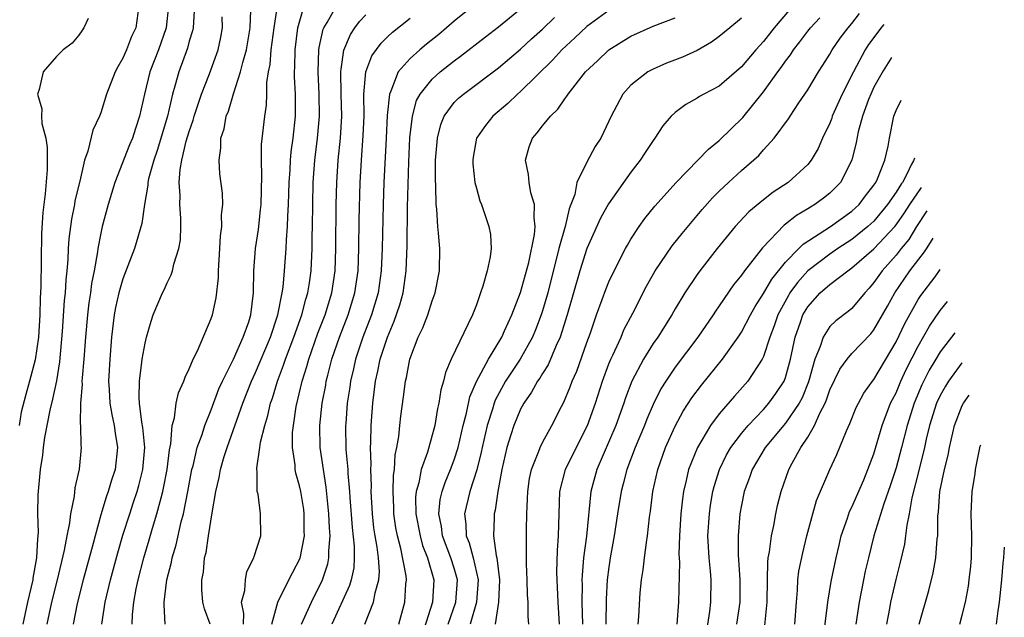
# Model space of a CAD drawing. Units: inches. Extents: x 2622000 to 2622503, y 1527000 to 1529269.
# Drawn here: x 2622228 to 2622317, y 1527908 to 1527962 of the extents above; entities that cross this region are included whole.
import ezdxf

# ---------------------------------------------------------------- set-up
doc = ezdxf.new("R2010")
doc.units = ezdxf.units.IN
doc.header["$MEASUREMENT"] = 0
doc.layers.add('LD26221527_2ft', color=31, linetype='Continuous')

msp = doc.modelspace()

# ---------------------------------------------------------------- linework, layer by layer
at = {"layer": 'LD26221527_2ft'}
for points, elevation in [([(2622271, 1527964.871), (2622267, 1527961.612), (2622265.596, 1527960.404), (2622264.491, 1527959.509), (2622263.892, 1527959), (2622263, 1527958.206), (2622261.931, 1527957), (2622261.257, 1527955.257), (2622261.124, 1527955), (2622260.929, 1527953.072), (2622260.834, 1527951), (2622260.704, 1527948.704), (2622260.627, 1527947), (2622260.558, 1527945), (2622260.471, 1527941), (2622260.389, 1527939), (2622260.103, 1527937), (2622259.503, 1527935), (2622258.717, 1527933), (2622258.045, 1527931), (2622257.868, 1527930.132), (2622257.598, 1527929), (2622257.536, 1527928.464), (2622257.318, 1527927), (2622257.172, 1527925.172), (2622257.159, 1527925), (2622257.191, 1527922.809), (2622257.358, 1527921), (2622257.369, 1527920.63), (2622257.515, 1527919), (2622257.543, 1527918.457), (2622257.749, 1527915.749), (2622257.936, 1527914.064), (2622257.951, 1527913), (2622257.898, 1527912.102), (2622257.662, 1527911), (2622257.51, 1527910.49), (2622255.91, 1527907)], 9534), ([(2622238.445, 1527963), (2622238.166, 1527961), (2622237.789, 1527960.211), (2622237.328, 1527959), (2622237, 1527958.243), (2622236.526, 1527957.474), (2622236.298, 1527957), (2622235.526, 1527955), (2622235, 1527953.311), (2622234.875, 1527953), (2622234.268, 1527951.732), (2622233.837, 1527949.837), (2622233.528, 1527949), (2622233.105, 1527947.105), (2622232.661, 1527945.339), (2622232.608, 1527945), (2622232.338, 1527943.662), (2622232.113, 1527941.887), (2622232.058, 1527941), (2622232.022, 1527940.022), (2622231.925, 1527939), (2622231.827, 1527938.173), (2622231.768, 1527937), (2622231.69, 1527936.31), (2622231.507, 1527933.507), (2622231.26, 1527930.74), (2622230.983, 1527929.017), (2622230.639, 1527927.361), (2622230.383, 1527926.383), (2622229.886, 1527923.886), (2622229.766, 1527923), (2622229.711, 1527922.288), (2622229.516, 1527921), (2622229.298, 1527918.702), (2622229.272, 1527917), (2622229.336, 1527915.337), (2622229.308, 1527915), (2622229.263, 1527914.737), (2622229.184, 1527913), (2622228.849, 1527911.151), (2622228.834, 1527911), (2622228.37, 1527909), (2622227.939, 1527907)], 9554), ([(2622241.135, 1527963), (2622240.926, 1527961), (2622240.223, 1527959), (2622239.448, 1527957), (2622238.943, 1527955), (2622238.509, 1527953), (2622238.126, 1527951.873), (2622237.86, 1527951), (2622237.602, 1527950.398), (2622236.26, 1527947), (2622235.661, 1527945), (2622235.134, 1527943), (2622235, 1527942.403), (2622234.74, 1527941), (2622234.708, 1527940.708), (2622234.402, 1527939), (2622234.16, 1527937.84), (2622234.062, 1527937), (2622233.909, 1527936.091), (2622233.785, 1527935), (2622233.608, 1527933), (2622233.461, 1527931), (2622233.309, 1527929.309), (2622233.294, 1527929), (2622233.308, 1527928.692), (2622233.168, 1527927), (2622233.135, 1527925.136), (2622233.163, 1527925), (2622233.18, 1527923.18), (2622233.209, 1527923), (2622233.037, 1527921.037), (2622232.661, 1527919.339), (2622232.594, 1527918.595), (2622232.245, 1527917), (2622232.164, 1527916.164), (2622231.916, 1527915), (2622231.695, 1527913.695), (2622231.048, 1527911), (2622230.549, 1527909), (2622230.121, 1527907)], 9552), ([(2622240.829, 1527907), (2622240.737, 1527908.737), (2622240.749, 1527909), (2622240.976, 1527911), (2622241.391, 1527912.609), (2622241.448, 1527913), (2622241.81, 1527914.19), (2622242.273, 1527916.273), (2622242.473, 1527917), (2622242.873, 1527919), (2622243.253, 1527921), (2622243.35, 1527921.35), (2622243.735, 1527923), (2622244.168, 1527924.168), (2622244.416, 1527925), (2622245, 1527926.407), (2622245.699, 1527928.301), (2622246.008, 1527929), (2622247, 1527931.003), (2622247.899, 1527933), (2622248.388, 1527934.387), (2622248.576, 1527935), (2622248.817, 1527937), (2622248.849, 1527939), (2622249.013, 1527941), (2622249.268, 1527942.732), (2622249.471, 1527944.529), (2622249.505, 1527945), (2622249.591, 1527947.591), (2622249.548, 1527949), (2622249.554, 1527950.446), (2622249.836, 1527953), (2622250, 1527954), (2622250.037, 1527955), (2622250.04, 1527956.04), (2622250.194, 1527957), (2622250.333, 1527957.667), (2622250.421, 1527959), (2622250.69, 1527961), (2622250.999, 1527963)], 9544), ([(2622247.921, 1527907), (2622247.956, 1527907.956), (2622247.749, 1527909), (2622248.043, 1527910.043), (2622248.092, 1527911), (2622248.224, 1527911.776), (2622248.868, 1527913), (2622248.887, 1527913.113), (2622249.473, 1527915), (2622249.47, 1527917), (2622249.233, 1527918.767), (2622249.166, 1527919), (2622249.17, 1527920.83), (2622249.131, 1527921), (2622249.124, 1527921.124), (2622249.408, 1527923), (2622249.465, 1527923.465), (2622249.836, 1527925), (2622250.118, 1527925.882), (2622250.359, 1527927), (2622250.533, 1527927.467), (2622250.998, 1527929), (2622251.549, 1527930.451), (2622251.717, 1527931), (2622252.478, 1527933), (2622253.201, 1527935), (2622253.569, 1527936.431), (2622253.75, 1527937), (2622253.895, 1527937.895), (2622254.047, 1527939), (2622254.144, 1527941), (2622254.143, 1527942.143), (2622254.169, 1527943), (2622254.186, 1527945), (2622254.233, 1527947), (2622254.372, 1527949), (2622254.612, 1527951), (2622254.785, 1527953), (2622254.762, 1527955), (2622254.677, 1527957), (2622254.75, 1527959), (2622254.779, 1527959.221), (2622255.134, 1527960.866), (2622255.187, 1527961), (2622255.487, 1527961.487), (2622256.327, 1527963)], 9540), ([(2622243.463, 1527962.537), (2622243.349, 1527961), (2622243.291, 1527960.709), (2622243, 1527959.775), (2622242.842, 1527959.158), (2622242.06, 1527957), (2622241.707, 1527955.707), (2622241.493, 1527955), (2622241.025, 1527953), (2622240.108, 1527949.892), (2622239.788, 1527949), (2622239.33, 1527947.33), (2622239.266, 1527947), (2622239.262, 1527946.739), (2622238.964, 1527945), (2622238.712, 1527943.288), (2622238.043, 1527941), (2622237, 1527938.264), (2622236.639, 1527937), (2622236.337, 1527935.663), (2622236.212, 1527935), (2622235.968, 1527933), (2622235.801, 1527931), (2622235.692, 1527929), (2622235.75, 1527928.25), (2622235.815, 1527927), (2622235.984, 1527925.984), (2622236.217, 1527925), (2622236.3, 1527924.3), (2622236.524, 1527923), (2622236.293, 1527921), (2622235.961, 1527920.039), (2622235.671, 1527919), (2622235.488, 1527918.512), (2622235, 1527916.886), (2622234.475, 1527915), (2622234.305, 1527914.305), (2622233.413, 1527911), (2622232.855, 1527908.855), (2622232.496, 1527907)], 9550), ([(2622237.833, 1527907), (2622237.872, 1527907.872), (2622237.99, 1527909), (2622238.203, 1527910.203), (2622238.373, 1527911), (2622238.892, 1527913), (2622239.379, 1527914.621), (2622239.676, 1527915.676), (2622240.082, 1527917), (2622240.45, 1527918.45), (2622240.611, 1527919), (2622240.685, 1527919.314), (2622240.994, 1527921), (2622241.203, 1527922.797), (2622241.329, 1527923.329), (2622241.462, 1527925), (2622241.67, 1527925.67), (2622241.833, 1527927), (2622242.04, 1527927.96), (2622242.515, 1527929), (2622242.633, 1527929.367), (2622243, 1527930.108), (2622243.369, 1527931), (2622243.75, 1527931.75), (2622245, 1527934.673), (2622245.114, 1527935), (2622245.443, 1527936.557), (2622245.645, 1527938.355), (2622245.65, 1527939), (2622245.787, 1527941), (2622245.843, 1527942.157), (2622245.965, 1527943), (2622245.94, 1527944.06), (2622246.048, 1527945), (2622246.014, 1527946.013), (2622245.787, 1527947.787), (2622245.703, 1527949), (2622245.88, 1527950.12), (2622245.866, 1527951), (2622246.163, 1527951.837), (2622246.36, 1527953), (2622246.547, 1527953.453), (2622247.012, 1527955.012), (2622247.66, 1527957), (2622247.847, 1527957.847), (2622248.184, 1527959), (2622248.514, 1527961), (2622248.596, 1527962.596)], 9546), ([(2622244.889, 1527907), (2622244.384, 1527908.384), (2622244.245, 1527909), (2622244.152, 1527910.152), (2622244.155, 1527911), (2622244.289, 1527911.711), (2622244.395, 1527913), (2622244.525, 1527913.475), (2622244.735, 1527915), (2622245.068, 1527917.068), (2622245.424, 1527919), (2622245.727, 1527920.273), (2622245.84, 1527921), (2622246.175, 1527922.175), (2622246.431, 1527923), (2622247.868, 1527927), (2622248.633, 1527929), (2622249, 1527929.789), (2622250.351, 1527933), (2622251.035, 1527935), (2622251.426, 1527937), (2622251.498, 1527937.498), (2622251.624, 1527939), (2622251.772, 1527941), (2622251.8, 1527941.8), (2622251.909, 1527943), (2622251.927, 1527943.927), (2622251.994, 1527945), (2622252.05, 1527947), (2622252.13, 1527948.13), (2622252.164, 1527949), (2622252.229, 1527949.771), (2622252.4, 1527951), (2622252.619, 1527953), (2622252.632, 1527955), (2622252.543, 1527956.544), (2622252.545, 1527957), (2622252.574, 1527957.426), (2622252.586, 1527959), (2622252.846, 1527961), (2622253.322, 1527962.678)], 9542), ([(2622250.49, 1527907), (2622251.013, 1527909), (2622252.036, 1527911), (2622252.351, 1527911.648), (2622253.034, 1527912.966), (2622253.444, 1527915), (2622253.424, 1527915.424), (2622253.417, 1527917), (2622253.37, 1527917.37), (2622253.111, 1527919), (2622253, 1527919.532), (2622252.666, 1527920.666), (2622252.605, 1527921), (2622252.586, 1527921.414), (2622252.344, 1527923), (2622252.366, 1527924.366), (2622252.43, 1527925), (2622252.695, 1527926.695), (2622253.232, 1527929), (2622253.656, 1527930.344), (2622253.827, 1527931), (2622254.66, 1527933.34), (2622255.297, 1527935), (2622255.908, 1527937), (2622256.218, 1527939), (2622256.289, 1527941), (2622256.303, 1527945), (2622256.359, 1527947), (2622256.49, 1527949), (2622256.689, 1527951), (2622256.806, 1527953), (2622256.757, 1527955), (2622256.738, 1527957), (2622256.748, 1527957.252), (2622257.013, 1527958.987), (2622257.595, 1527960.405), (2622257.998, 1527961), (2622258.429, 1527961.571), (2622259, 1527962.187)], 9538), ([(2622258.894, 1527907), (2622259.695, 1527909), (2622259.83, 1527909.83), (2622260.168, 1527911), (2622260.219, 1527911.781), (2622260.133, 1527913), (2622260.023, 1527913.977), (2622259.842, 1527915), (2622259.732, 1527915.732), (2622259.588, 1527917), (2622259.492, 1527919), (2622259.508, 1527919.508), (2622259.461, 1527921), (2622259.485, 1527921.485), (2622259.427, 1527923), (2622259.458, 1527923.458), (2622259.476, 1527925), (2622259.64, 1527927), (2622259.883, 1527929), (2622260.091, 1527929.909), (2622260.297, 1527931), (2622260.952, 1527933), (2622261.571, 1527934.429), (2622262.075, 1527935.925), (2622262.373, 1527937), (2622262.657, 1527939), (2622262.731, 1527941.269), (2622262.754, 1527944.754), (2622262.875, 1527948.875), (2622262.979, 1527951.021), (2622263.206, 1527953), (2622263.594, 1527954.406), (2622263.916, 1527955), (2622265, 1527956.356), (2622265.718, 1527957), (2622267, 1527958.017), (2622267.576, 1527958.424), (2622269.826, 1527960.174), (2622271, 1527961.096), (2622273, 1527962.711)], 9532), ([(2622281, 1527962.567), (2622279, 1527961.124), (2622277.913, 1527960.087), (2622276.732, 1527959), (2622275.912, 1527958.088), (2622273, 1527955.224), (2622272.737, 1527955), (2622271.853, 1527954.147), (2622270.496, 1527953), (2622269.837, 1527952.163), (2622269.012, 1527951), (2622268.708, 1527949.292), (2622268.67, 1527949), (2622268.685, 1527948.685), (2622268.874, 1527947), (2622269, 1527946.463), (2622269.325, 1527945.325), (2622269.462, 1527945), (2622270.143, 1527943), (2622270.271, 1527942.271), (2622270.344, 1527941), (2622270.265, 1527940.265), (2622269.988, 1527939), (2622269.594, 1527937.594), (2622269.387, 1527937), (2622269.271, 1527936.729), (2622269, 1527935.912), (2622268.657, 1527935), (2622266.708, 1527931), (2622266.199, 1527929.801), (2622266.018, 1527929), (2622265.783, 1527928.218), (2622265.603, 1527927), (2622265.482, 1527926.518), (2622265.237, 1527925), (2622264.572, 1527922.572), (2622263.997, 1527921), (2622263.781, 1527919.781), (2622263.55, 1527919), (2622263.504, 1527918.496), (2622263.521, 1527917), (2622263.899, 1527915), (2622264.129, 1527914.129), (2622264.582, 1527913), (2622265.159, 1527911), (2622265.037, 1527909), (2622264.064, 1527905.936)], 9528), ([(2622297.368, 1527962.633), (2622295.954, 1527961), (2622295, 1527959.77), (2622294.295, 1527959), (2622293, 1527957.456), (2622291, 1527955.721), (2622289.605, 1527955), (2622289.217, 1527954.783), (2622289, 1527954.615), (2622287.953, 1527954.047), (2622287, 1527953.333), (2622286.651, 1527953), (2622285.892, 1527952.108), (2622285.163, 1527951), (2622285, 1527950.798), (2622284.285, 1527949.715), (2622283.842, 1527949), (2622283, 1527947.936), (2622280.951, 1527945.049), (2622280.251, 1527943.749), (2622278.992, 1527941.008), (2622278.355, 1527939), (2622277.222, 1527935), (2622276.594, 1527933), (2622276.237, 1527932.237), (2622275.515, 1527930.485), (2622275, 1527929.709), (2622274.742, 1527929.258), (2622274.55, 1527929), (2622274.007, 1527927.993), (2622273.288, 1527927), (2622273, 1527926.46), (2622272.395, 1527925), (2622272.135, 1527924.135), (2622271.768, 1527923), (2622271.301, 1527921), (2622270.931, 1527919), (2622270.69, 1527917.31), (2622270.605, 1527917), (2622270.615, 1527916.615), (2622270.556, 1527915), (2622270.788, 1527913.212), (2622270.848, 1527913), (2622271.098, 1527911), (2622271.014, 1527909), (2622270.714, 1527907)], 9522), ([(2622276.52, 1527907), (2622276.402, 1527909), (2622276.306, 1527911), (2622276.292, 1527911.708), (2622276.342, 1527913.659), (2622276.449, 1527915), (2622276.493, 1527917), (2622276.557, 1527919), (2622277.079, 1527921), (2622277.705, 1527922.295), (2622279.076, 1527925), (2622279.783, 1527927), (2622280.427, 1527929), (2622281, 1527930.561), (2622281.175, 1527931), (2622281.349, 1527931.349), (2622282.1, 1527933), (2622282.363, 1527933.637), (2622283.173, 1527935.173), (2622284.409, 1527937.591), (2622285.201, 1527939), (2622286.733, 1527941.267), (2622287.622, 1527942.378), (2622288.527, 1527943.473), (2622289.446, 1527944.554), (2622290.389, 1527945.611), (2622291, 1527946.22), (2622291.824, 1527947), (2622293, 1527948.08), (2622294.565, 1527949.435), (2622295, 1527949.936), (2622295.972, 1527951), (2622297.252, 1527952.748), (2622297.404, 1527953), (2622298.199, 1527954.199), (2622299, 1527955.379), (2622299.969, 1527957), (2622300.382, 1527957.619), (2622301, 1527958.625), (2622301.207, 1527959), (2622301.946, 1527960.054), (2622302.657, 1527961), (2622303, 1527961.395), (2622303.699, 1527962.301)], 9518), ([(2622233.844, 1527961.843), (2622233.472, 1527961), (2622233.291, 1527960.709), (2622233, 1527960.326), (2622232.404, 1527959.596), (2622231.602, 1527959), (2622231, 1527958.406), (2622229.768, 1527957), (2622229.419, 1527955.42), (2622229.263, 1527955), (2622229.662, 1527953.662), (2622229.637, 1527953), (2622229.668, 1527952.332), (2622230.022, 1527951), (2622230.154, 1527950.154), (2622230.146, 1527948.146), (2622229.972, 1527945.972), (2622229.735, 1527944.265), (2622229.627, 1527942.373), (2622229.554, 1527937.554), (2622229.495, 1527936.506), (2622229.466, 1527935), (2622229.346, 1527933), (2622229.058, 1527930.942), (2622228.545, 1527929), (2622228.2, 1527927.8), (2622227.799, 1527926.201), (2622227.614, 1527925)], 9556), ([(2622235.09, 1527907), (2622235.396, 1527909), (2622235.873, 1527911), (2622236.539, 1527913.461), (2622237, 1527915.056), (2622237.614, 1527917), (2622237.969, 1527918.031), (2622238.28, 1527919), (2622238.445, 1527919.555), (2622238.806, 1527921), (2622238.975, 1527923), (2622238.812, 1527924.812), (2622238.726, 1527925.274), (2622238.511, 1527927), (2622238.466, 1527927.534), (2622238.489, 1527929), (2622238.727, 1527930.727), (2622238.747, 1527931), (2622239, 1527932.445), (2622239.142, 1527933), (2622239.558, 1527934.442), (2622239.753, 1527935), (2622240.585, 1527937), (2622240.73, 1527937.27), (2622241, 1527937.9), (2622241.37, 1527938.63), (2622241.483, 1527939), (2622241.609, 1527939.609), (2622242.061, 1527941), (2622242.199, 1527941.801), (2622242.25, 1527943), (2622242.254, 1527943.746), (2622242.166, 1527945), (2622242.182, 1527945.818), (2622242.09, 1527947), (2622242.17, 1527948.17), (2622242.325, 1527949), (2622242.736, 1527950.736), (2622243, 1527951.622), (2622243.364, 1527952.636), (2622243.458, 1527953), (2622243.832, 1527954.168), (2622244.128, 1527955), (2622244.828, 1527956.828), (2622245.62, 1527959), (2622245.862, 1527960.138), (2622246.023, 1527961), (2622245.992, 1527961.991)], 9548), ([(2622253.184, 1527907), (2622254.075, 1527909), (2622255.056, 1527911), (2622255.541, 1527912.459), (2622255.649, 1527913), (2622255.639, 1527913.64), (2622255.769, 1527915), (2622255.707, 1527915.707), (2622255.657, 1527917), (2622255.492, 1527918.508), (2622255.414, 1527919.414), (2622255.15, 1527921), (2622254.869, 1527923), (2622254.841, 1527925), (2622255.055, 1527927), (2622255.363, 1527928.638), (2622255.414, 1527929), (2622255.541, 1527929.541), (2622255.922, 1527931), (2622256.608, 1527933), (2622257.384, 1527935), (2622257.998, 1527937), (2622258.296, 1527939), (2622258.369, 1527941), (2622258.39, 1527943.61), (2622258.489, 1527947), (2622258.602, 1527949), (2622258.767, 1527951.233), (2622258.834, 1527953), (2622258.825, 1527955), (2622258.998, 1527957.002), (2622259.54, 1527958.46), (2622260.386, 1527959.614), (2622261, 1527960.203), (2622261.408, 1527960.592), (2622263, 1527961.876)], 9536), ([(2622261.974, 1527907), (2622262.511, 1527909), (2622262.607, 1527910.607), (2622262.662, 1527911), (2622262.632, 1527911.369), (2622262.164, 1527913.836), (2622261.857, 1527915), (2622261.721, 1527915.721), (2622261.533, 1527917), (2622261.527, 1527917.527), (2622261.463, 1527919), (2622261.511, 1527920.489), (2622261.589, 1527921), (2622261.663, 1527922.337), (2622261.811, 1527923), (2622261.981, 1527923.981), (2622262.071, 1527925), (2622262.164, 1527925.836), (2622262.408, 1527927.592), (2622262.582, 1527929), (2622262.662, 1527929.338), (2622262.969, 1527931), (2622263.744, 1527933), (2622264.157, 1527933.844), (2622264.602, 1527935), (2622265, 1527936.262), (2622265.285, 1527937), (2622265.671, 1527939), (2622265.688, 1527941), (2622265.584, 1527942.416), (2622265.511, 1527943), (2622265.422, 1527944.577), (2622265.363, 1527945), (2622265.333, 1527946.667), (2622265.291, 1527947.291), (2622265.313, 1527949), (2622265.47, 1527951), (2622265.771, 1527952.229), (2622266.089, 1527953), (2622267, 1527954.228), (2622267.384, 1527954.616), (2622267.833, 1527955), (2622271, 1527957.36), (2622273, 1527959.078), (2622273.997, 1527960.003), (2622275, 1527960.885), (2622276.07, 1527961.93)], 9530), ([(2622266.455, 1527907), (2622267.146, 1527909), (2622267.295, 1527911), (2622267, 1527912.057), (2622266.704, 1527913), (2622265.945, 1527915), (2622265.846, 1527915.847), (2622265.611, 1527917), (2622265.725, 1527918.275), (2622265.892, 1527919), (2622266.165, 1527919.834), (2622266.662, 1527921), (2622267, 1527921.876), (2622267.351, 1527923), (2622267.81, 1527925), (2622268.11, 1527926.11), (2622268.412, 1527927.588), (2622269.021, 1527928.979), (2622270.101, 1527931), (2622271.293, 1527933), (2622271.561, 1527933.561), (2622272.202, 1527935), (2622273, 1527937.019), (2622273.738, 1527939.738), (2622274.278, 1527942.278), (2622274.333, 1527943), (2622274.222, 1527943.778), (2622274.265, 1527945), (2622273.942, 1527946.058), (2622273.768, 1527947), (2622273.729, 1527947.729), (2622273.448, 1527949), (2622273.787, 1527950.213), (2622274.096, 1527951), (2622274.52, 1527951.48), (2622275, 1527952.126), (2622275.707, 1527953), (2622276.381, 1527953.619), (2622277, 1527954.555), (2622277.2, 1527954.8), (2622277.305, 1527955), (2622278.884, 1527957), (2622279.979, 1527958.021), (2622281, 1527959), (2622283, 1527960.232), (2622285, 1527961.147), (2622287, 1527961.915)], 9526), ([(2622293, 1527961.857), (2622291.946, 1527961), (2622291, 1527960.201), (2622290.29, 1527959.71), (2622289, 1527958.955), (2622287.661, 1527958.339), (2622286.214, 1527957.786), (2622285, 1527957.255), (2622284.537, 1527957), (2622283, 1527955.789), (2622282.271, 1527955), (2622281.463, 1527953.463), (2622281.204, 1527953), (2622281, 1527952.531), (2622280.268, 1527951), (2622279.765, 1527950.235), (2622279, 1527948.835), (2622278.093, 1527947), (2622277.906, 1527945.906), (2622277.564, 1527945), (2622277.396, 1527944.604), (2622277.038, 1527943), (2622276.475, 1527941), (2622275.468, 1527937), (2622275, 1527935.364), (2622274.882, 1527935), (2622274.354, 1527933.646), (2622274.079, 1527933), (2622272.964, 1527931), (2622272.172, 1527929.828), (2622271.652, 1527929), (2622270.71, 1527927.29), (2622270.607, 1527927), (2622270.452, 1527926.452), (2622269.976, 1527925), (2622269.512, 1527923), (2622269.431, 1527922.569), (2622269.033, 1527920.967), (2622268.408, 1527919), (2622267.927, 1527917), (2622268.061, 1527916.061), (2622268.083, 1527915), (2622268.353, 1527914.352), (2622268.7, 1527913), (2622269.159, 1527911), (2622269.02, 1527909), (2622268.455, 1527907)], 9524), ([(2622273.751, 1527907), (2622273.691, 1527907.691), (2622273.686, 1527909), (2622273.641, 1527909.641), (2622273.615, 1527911), (2622273.541, 1527912.459), (2622273.527, 1527915.527), (2622273.569, 1527917), (2622273.64, 1527918.36), (2622273.65, 1527919), (2622273.827, 1527920.173), (2622273.992, 1527921), (2622274.668, 1527922.668), (2622274.778, 1527923), (2622275, 1527923.452), (2622275.848, 1527925), (2622276.697, 1527926.697), (2622276.91, 1527927.089), (2622277.504, 1527928.496), (2622277.682, 1527929), (2622278.09, 1527929.91), (2622279, 1527932.504), (2622279.291, 1527933.291), (2622279.882, 1527935), (2622280.406, 1527936.406), (2622280.712, 1527937.288), (2622281, 1527937.986), (2622281.47, 1527939), (2622282.494, 1527941), (2622282.671, 1527941.329), (2622283, 1527941.873), (2622283.745, 1527943), (2622284.268, 1527943.732), (2622285.166, 1527944.834), (2622287.078, 1527947), (2622289.067, 1527949), (2622290.005, 1527949.995), (2622291, 1527950.807), (2622293.118, 1527952.883), (2622295, 1527955.209), (2622296.291, 1527957), (2622296.6, 1527957.4), (2622297, 1527957.983), (2622297.445, 1527958.555), (2622297.719, 1527959), (2622298.287, 1527959.713), (2622299, 1527960.688), (2622299.245, 1527961), (2622300.107, 1527961.893)], 9520), ([(2622305.882, 1527961.302), (2622305.7, 1527961.088), (2622304.517, 1527959.483), (2622304.213, 1527959), (2622303.133, 1527957), (2622302.114, 1527955), (2622301.224, 1527953), (2622301.174, 1527952.825), (2622301, 1527952.374), (2622300.343, 1527951), (2622299.941, 1527950.059), (2622299.318, 1527949), (2622299, 1527948.609), (2622297.244, 1527947), (2622295.883, 1527946.117), (2622295, 1527945.435), (2622293.676, 1527944.324), (2622292.445, 1527943), (2622290.8, 1527941), (2622289.232, 1527939), (2622289, 1527938.674), (2622287.889, 1527937), (2622287, 1527935.543), (2622286.688, 1527935), (2622285.421, 1527933), (2622285, 1527932.401), (2622284.133, 1527931), (2622283.081, 1527929), (2622282.504, 1527927.496), (2622282.345, 1527927), (2622281.617, 1527925), (2622279.904, 1527921), (2622279.36, 1527919), (2622278.972, 1527914.972), (2622278.715, 1527913), (2622278.573, 1527911.427), (2622278.563, 1527911), (2622278.579, 1527910.579), (2622278.554, 1527909), (2622278.602, 1527907)], 9516), ([(2622306.575, 1527958.296), (2622305.82, 1527957.098), (2622305, 1527955.61), (2622304.704, 1527955), (2622304.507, 1527954.506), (2622303.952, 1527953), (2622303.567, 1527951.567), (2622303.39, 1527950.61), (2622303.008, 1527949), (2622301.969, 1527947), (2622301, 1527946.025), (2622300.43, 1527945.57), (2622299.659, 1527945), (2622299.24, 1527944.76), (2622299, 1527944.592), (2622297.984, 1527944.016), (2622297, 1527943.223), (2622296.867, 1527943.133), (2622294.915, 1527941.085), (2622293.286, 1527939), (2622293, 1527938.588), (2622292.286, 1527937.714), (2622291, 1527935.822), (2622290.658, 1527935.342), (2622290.443, 1527935), (2622289.063, 1527933), (2622287, 1527930.256), (2622286.147, 1527929), (2622285.706, 1527928.294), (2622285, 1527926.887), (2622284.433, 1527925.567), (2622284.211, 1527925), (2622283.377, 1527923), (2622282.632, 1527921), (2622282.3, 1527919.7), (2622282.103, 1527919), (2622281.784, 1527917), (2622281.488, 1527915), (2622281.128, 1527913), (2622281, 1527912.171), (2622280.857, 1527911), (2622280.747, 1527909.253), (2622280.73, 1527907)], 9514), ([(2622283.645, 1527907), (2622283.697, 1527907.696), (2622283.823, 1527909.823), (2622283.944, 1527911), (2622284.096, 1527911.904), (2622284.219, 1527913), (2622284.402, 1527914.402), (2622284.504, 1527915), (2622284.678, 1527916.679), (2622284.766, 1527917.234), (2622284.972, 1527919), (2622285.419, 1527921), (2622286.131, 1527923), (2622287, 1527924.937), (2622287.724, 1527926.276), (2622288.515, 1527927.485), (2622289.371, 1527928.629), (2622291.283, 1527931), (2622292.703, 1527933), (2622293, 1527933.452), (2622293.808, 1527935), (2622294.235, 1527935.765), (2622295, 1527936.925), (2622295.753, 1527938.247), (2622297, 1527939.765), (2622298.212, 1527941), (2622298.591, 1527941.409), (2622301.066, 1527943), (2622303, 1527944.402), (2622303.649, 1527945), (2622304.23, 1527945.77), (2622305, 1527946.736), (2622305.174, 1527947), (2622305.329, 1527947.329), (2622305.994, 1527949), (2622306.272, 1527950.272), (2622306.398, 1527951), (2622306.809, 1527953), (2622307, 1527953.506), (2622307.463, 1527954.45)], 9512), ([(2622308.679, 1527949.182), (2622308.592, 1527948.941), (2622308.371, 1527948.591), (2622308.015, 1527947.796), (2622307.575, 1527947), (2622307.489, 1527946.893), (2622307, 1527946.105), (2622306.233, 1527945), (2622305, 1527943.5), (2622304.457, 1527943), (2622303, 1527941.829), (2622301.741, 1527941), (2622301, 1527940.489), (2622299.022, 1527939), (2622298.064, 1527937.936), (2622297.398, 1527937), (2622297.248, 1527936.752), (2622296.297, 1527935), (2622295.98, 1527934.02), (2622295.584, 1527933), (2622295, 1527931.235), (2622294.887, 1527931), (2622293.57, 1527929), (2622292.361, 1527927.639), (2622291, 1527926.046), (2622290.214, 1527925), (2622289.01, 1527923), (2622288.216, 1527921), (2622288.001, 1527920.001), (2622287.755, 1527919), (2622287.657, 1527918.343), (2622287.523, 1527917), (2622287.397, 1527915), (2622287.336, 1527913.336), (2622287.379, 1527912.621), (2622287.317, 1527909), (2622287.138, 1527907)], 9510), ([(2622289.656, 1527905), (2622290.145, 1527908.145), (2622290.243, 1527909), (2622290.261, 1527911), (2622290.2, 1527911.8), (2622290.073, 1527913), (2622290.009, 1527914.01), (2622289.973, 1527915), (2622290.1, 1527917), (2622290.212, 1527917.788), (2622290.421, 1527919), (2622290.534, 1527919.466), (2622291.005, 1527921), (2622291.656, 1527922.344), (2622292.034, 1527923), (2622293, 1527924.269), (2622293.613, 1527925), (2622295, 1527926.441), (2622295.496, 1527927), (2622296.129, 1527927.871), (2622296.875, 1527929), (2622297, 1527929.327), (2622297.457, 1527931), (2622297.871, 1527933), (2622298.352, 1527934.351), (2622298.565, 1527935), (2622299, 1527935.744), (2622300.124, 1527937), (2622301, 1527937.763), (2622302.628, 1527939), (2622303, 1527939.249), (2622305, 1527940.993), (2622306.877, 1527943), (2622307, 1527943.15), (2622307.761, 1527944.239), (2622308.245, 1527945), (2622309.291, 1527946.53)], 9508), ([(2622309.78, 1527944.411), (2622308.853, 1527943), (2622308.159, 1527941.841), (2622307.459, 1527941), (2622307, 1527940.414), (2622305.732, 1527939), (2622305, 1527937.929), (2622304.571, 1527937.429), (2622304.16, 1527937), (2622303, 1527935.59), (2622302.679, 1527935.321), (2622301.534, 1527934.466), (2622301, 1527933.941), (2622300.4, 1527933), (2622300.143, 1527932.143), (2622299.649, 1527931), (2622299.147, 1527929.147), (2622299.074, 1527928.926), (2622298.5, 1527927.5), (2622298.236, 1527927), (2622297, 1527925.194), (2622295.157, 1527923), (2622293.969, 1527921), (2622293.725, 1527920.275), (2622293.251, 1527919), (2622293, 1527917.766), (2622292.862, 1527917), (2622292.701, 1527915), (2622292.716, 1527913.284), (2622292.863, 1527911), (2622292.846, 1527909), (2622292.552, 1527907)], 9506), ([(2622295.133, 1527906.867), (2622295.332, 1527909), (2622295.352, 1527911), (2622295.39, 1527912.61), (2622295.435, 1527913), (2622295.545, 1527913.545), (2622295.722, 1527915), (2622295.933, 1527915.933), (2622296.113, 1527917), (2622296.27, 1527917.73), (2622296.586, 1527919), (2622297.281, 1527921), (2622297.581, 1527921.581), (2622298.374, 1527923), (2622299, 1527923.932), (2622299.624, 1527925), (2622300.094, 1527926.094), (2622300.576, 1527927), (2622300.702, 1527927.298), (2622301, 1527928.218), (2622301.901, 1527930.099), (2622302.561, 1527931), (2622303, 1527931.5), (2622304.714, 1527933.286), (2622305, 1527933.636), (2622306.216, 1527935.784), (2622306.88, 1527937), (2622308.253, 1527939), (2622309.583, 1527940.724), (2622309.814, 1527941.075), (2622310.346, 1527941.957)], 9504), ([(2622297.838, 1527907), (2622297.972, 1527909), (2622298.084, 1527910.084), (2622298.117, 1527911), (2622298.213, 1527911.787), (2622298.551, 1527913.449), (2622298.937, 1527915), (2622299.459, 1527917), (2622299.8, 1527918.2), (2622301.003, 1527920.997), (2622301.631, 1527922.369), (2622302.5, 1527924.5), (2622302.822, 1527925.178), (2622303.391, 1527926.609), (2622303.587, 1527927), (2622304.086, 1527927.914), (2622304.861, 1527929), (2622305, 1527929.165), (2622307, 1527932.554), (2622307.785, 1527934.215), (2622309, 1527936.385), (2622309.234, 1527936.766), (2622310.537, 1527938.455), (2622311.004, 1527939.107)], 9502), ([(2622300.415, 1527905.585), (2622300.823, 1527909), (2622301.139, 1527910.861), (2622301.579, 1527913), (2622301.836, 1527914.164), (2622302.045, 1527915), (2622302.602, 1527916.602), (2622302.797, 1527917.203), (2622303, 1527917.595), (2622304.07, 1527920.07), (2622304.459, 1527921), (2622305, 1527922.431), (2622305.753, 1527925), (2622306.507, 1527927), (2622306.664, 1527927.336), (2622307, 1527927.96), (2622307.433, 1527929), (2622307.928, 1527930.072), (2622309, 1527932.162), (2622310.027, 1527933.973), (2622311, 1527935.394), (2622311.67, 1527936.221)], 9500), ([(2622312.325, 1527933.384), (2622311, 1527931.656), (2622310.604, 1527931), (2622310.009, 1527929.991), (2622309.342, 1527928.658), (2622308.63, 1527927), (2622307.995, 1527925), (2622307.491, 1527923), (2622307, 1527921.141), (2622306.476, 1527919.524), (2622305.887, 1527917.887), (2622304.999, 1527915), (2622304.496, 1527913), (2622304.213, 1527911.787), (2622304.045, 1527911), (2622303.663, 1527909), (2622303.361, 1527907)], 9498), ([(2622312.956, 1527930.648), (2622311.757, 1527929), (2622311.466, 1527928.534), (2622311, 1527927.701), (2622310.674, 1527927), (2622310.038, 1527925), (2622309.737, 1527923.737), (2622309.583, 1527923), (2622309.078, 1527920.922), (2622308.439, 1527918.438), (2622308.182, 1527917), (2622307.966, 1527915.966), (2622307.862, 1527915), (2622307.753, 1527914.247), (2622307.384, 1527912.616), (2622306.971, 1527911.029), (2622306.507, 1527909), (2622306.409, 1527908.409), (2622306.141, 1527907)], 9496), ([(2622309.085, 1527907), (2622309.956, 1527910.044), (2622310.36, 1527911.64), (2622310.596, 1527913), (2622310.736, 1527914.737), (2622310.776, 1527915), (2622310.783, 1527916.783), (2622310.836, 1527917.164), (2622310.965, 1527919), (2622311.388, 1527921), (2622311.706, 1527922.294), (2622311.832, 1527923), (2622312.296, 1527925), (2622313, 1527926.809), (2622313.097, 1527927.001), (2622313.631, 1527927.724)], 9494), ([(2622312.779, 1527907), (2622313, 1527907.807), (2622313.278, 1527909), (2622313.552, 1527910.448), (2622313.625, 1527911), (2622313.759, 1527912.241), (2622313.82, 1527913), (2622313.866, 1527915), (2622313.81, 1527917), (2622313.88, 1527919), (2622314.15, 1527920.608), (2622314.187, 1527921), (2622314.626, 1527923.11), (2622314.665, 1527923.242)], 9492), ([(2622316.802, 1527913.981), (2622316.744, 1527913), (2622316.679, 1527912.532), (2622316.541, 1527911), (2622316.322, 1527909), (2622316.207, 1527908.207), (2622316.065, 1527907)], 9490)]:
    msp.add_lwpolyline(points, dxfattribs=dict(at, elevation=elevation))

doc.saveas('drawing.dxf')
